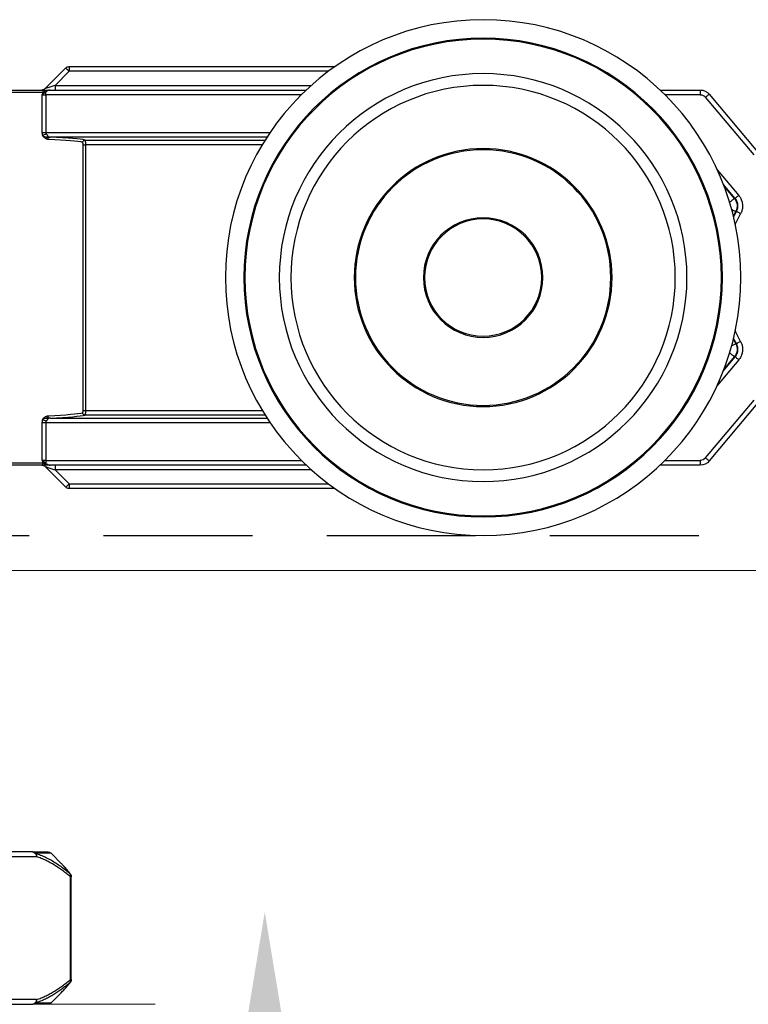
# Model space of a CAD drawing. Units: millimetres. Extents: x 29 to 967, y 30 to 683.
# Drawn here: x 175 to 206, y 515 to 557 of the extents above; entities that cross this region are included whole.
import ezdxf
from ezdxf import colors
from ezdxf.entities.mleader import LeaderData, LeaderLine
from ezdxf.math import Vec2, Vec3

# ---------------------------------------------------------------- set-up
doc = ezdxf.new("R2010")
doc.units = ezdxf.units.MM
doc.linetypes.add('DASHED2', pattern=[9.525, 6.35, -3.175])
doc.layers.add('Cuts', color=7, linetype='DASHED2')
doc.layers.add('Dimensions', color=7, linetype='Continuous')
doc.layers.add('Helaform', color=7, linetype='Continuous', lineweight=15)
doc.layers.add('Product names', color=7, linetype='Continuous', lineweight=15)

# ---------------------------------------------------------------- blocks, each defined once
blk = doc.blocks.new('20041 Hanger (side)')
at = {"layer": 'Helaform', "linetype": 'Continuous', "lineweight": 25}
for p, q in [((-7.328, 1), (-18.675, 1)), ((-7.328, 1), (-7.328, 0.8)), ((-6.304, 0.059), (-7.186, 0.941)), ((-18.4, 0.8), (-7.328, 0.8)), ((-7.328, 0.8), (-6.728, 0.2)), ((-34.265, 0), (-34.265, -0.2)), ((-32.55, 0), (-34.265, 0)), ((-6.728, 0.2), (-17.668, 0.2)), ((-6.525, 0), (-17.45, 0)), ((-6.728, 0.2), (-6.728, 0)), ((6.146, 0), (-6.146, 0)), ((-34.648, -0.179), (-36.716, -2.643)), ((-36.563, -2.771), (-34.495, -0.307)), ((-34.265, -0.2), (-32.756, -0.2)), ((-17.244, -0.2), (-6.34, -0.2)), ((-6.34, -0.2), (-6.34, -0.081)), ((-6.186, -0.2), (-6.34, -0.2)), ((-6.34, -0.2), (-6.34, -1.807)), ((-6.224, -0.1), (6.224, -0.1)), ((-6.186, -1.807), (-6.186, -0.2)), ((-6.34, -1.807), (-15.909, -1.807)), ((-15.776, -2.007), (-6.517, -2.007)), ((-6.445, -1.994), (-6.447, -1.995)), ((-6.368, -2.089), (-6.366, -2.088)), ((-6.186, -1.807), (-6.34, -1.807)), ((-8.011, -2.133), (-15.695, -2.133)), ((-15.572, -2.333), (-8.025, -2.333)), ((-7.926, -2.333), (-8.025, -2.333)), ((-8.025, -2.333), (-8.025, -13.667)), ((-7.926, -13.667), (-7.926, -2.333)), ((-34.991, -3.398), (-35.909, -4.492)), ((-35.756, -4.621), (-35.257, -4.026)), ((-35.289, -4.108), (-35.721, -4.624)), ((-35.812, -5.181), (-35.778, -5.183)), ((-35.778, -10.817), (-35.812, -10.819)), ((-35.909, -11.508), (-34.991, -12.602)), ((-35.257, -11.974), (-35.756, -11.379)), ((-35.721, -11.376), (-35.289, -11.892)), ((-36.716, -13.357), (-34.648, -15.821)), ((-34.495, -15.693), (-36.563, -13.229)), ((-8.025, -13.667), (-15.572, -13.667)), ((-7.926, -13.667), (-8.025, -13.667)), ((-15.909, -14.193), (-6.34, -14.193)), ((-6.517, -13.993), (-15.776, -13.993)), ((-15.695, -13.867), (-8.011, -13.867)), ((-6.447, -14.005), (-6.445, -14.006)), ((-6.366, -13.912), (-6.368, -13.911)), ((-6.34, -14.193), (-6.186, -14.193)), ((-6.34, -14.193), (-6.34, -15.8)), ((-6.186, -15.8), (-6.186, -14.193)), ((-34.265, -15.8), (-34.265, -16)), ((-32.756, -15.8), (-34.265, -15.8)), ((-6.34, -15.8), (-17.244, -15.8)), ((-6.34, -15.8), (-6.186, -15.8)), ((-6.34, -15.8), (-6.34, -15.919)), ((6.224, -15.9), (-6.224, -15.9)), ((-34.265, -16), (-32.55, -16)), ((-17.668, -16.2), (-6.728, -16.2)), ((-17.45, -16), (-6.525, -16)), ((-6.728, -16.2), (-7.328, -16.8)), ((-7.186, -16.941), (-6.304, -16.059)), ((-6.728, -16), (-6.728, -16.2)), ((-6.146, -16), (6.146, -16)), ((-18.675, -17), (-7.328, -17)), ((-7.328, -16.8), (-18.4, -16.8)), ((-7.328, -16.8), (-7.328, -17)), ((-6.995, -32.995), (-6.559, -32.559)), ((-6.559, -32.559), (-5.902, -32.559)), ((-5.775, -32.5), (-6.417, -32.5)), ((-4.472, -32.7), (-5.935, -32.7)), ((-5.775, -32.5), (-4.312, -32.5)), ((-7.423, -37.943), (-7.423, -33.557)), ((-7.423, -33.557), (-7.383, -33.557)), ((-7.383, -37.943), (-7.383, -33.557)), ((-7.423, -37.943), (-7.383, -37.943)), ((-6.995, -38.504), (-7.054, -38.443)), ((-6.559, -38.941), (-6.995, -38.505)), ((-5.902, -38.941), (-6.559, -38.941)), ((-6.417, -39), (-5.775, -39)), ((-5.935, -38.8), (-4.472, -38.8)), ((-4.312, -39), (-5.775, -39))]:
    blk.add_line(p, q, dxfattribs=at)
at = {"layer": 'Helaform', "linetype": 'Continuous', "lineweight": 15}
blk.add_line((11, -39), (-11, -39), dxfattribs=at)
at = {"layer": 'Helaform'}
blk.add_line((-6.417, -39), (6.417, -39), dxfattribs=at)
at = {"layer": 'Helaform', "linetype": 'Continuous', "lineweight": 25, "flags": 128}
for points in [[(-7.186, 0.941), (-7.189, 0.939), (-7.195, 0.933), (-7.205, 0.922), (-7.22, 0.908), (-7.237, 0.891), (-7.257, 0.871), (-7.279, 0.848), (-7.303, 0.825), (-7.328, 0.8)], [(-6.728, 0.2), (-6.68, 0.184), (-6.633, 0.169), (-6.588, 0.153), (-6.544, 0.139), (-6.502, 0.125), (-6.463, 0.112), (-6.428, 0.1), (-6.396, 0.089), (-6.369, 0.08), (-6.346, 0.073), (-6.327, 0.067), (-6.314, 0.062), (-6.306, 0.059), (-6.304, 0.059)], [(-6.302, -0.061), (-6.299, -0.048), (-6.296, -0.036), (-6.292, -0.025), (-6.287, -0.017), (-6.281, -0.009), (-6.276, -0.004), (-6.27, -0.001), (-6.264, 0)], [(-34.648, -0.179), (-34.646, -0.181), (-34.639, -0.186), (-34.628, -0.196), (-34.612, -0.209), (-34.594, -0.225), (-34.572, -0.243), (-34.548, -0.263), (-34.522, -0.285), (-34.495, -0.307)], [(-35.909, -4.492), (-35.883, -4.514), (-35.858, -4.535), (-35.834, -4.555), (-35.813, -4.573), (-35.794, -4.589), (-35.778, -4.602), (-35.767, -4.612), (-35.759, -4.618), (-35.756, -4.621)], [(-35.721, -4.624), (-35.733, -4.623), (-35.756, -4.621)], [(-35.522, -4.792), (-35.526, -4.788), (-35.559, -4.76), (-35.59, -4.734), (-35.618, -4.711), (-35.644, -4.689), (-35.666, -4.671), (-35.684, -4.655), (-35.7, -4.643), (-35.711, -4.633), (-35.718, -4.627), (-35.721, -4.624)], [(-35.988, -5.276), (-35.958, -5.26), (-35.929, -5.244), (-35.902, -5.229), (-35.877, -5.216), (-35.856, -5.204), (-35.838, -5.194), (-35.825, -5.187), (-35.816, -5.183), (-35.812, -5.181)], [(-35.692, -5.415), (-35.732, -5.334), (-35.812, -5.181)], [(-35.608, -5.091), (-35.628, -5.101), (-35.66, -5.119), (-35.689, -5.135), (-35.715, -5.148), (-35.736, -5.16), (-35.753, -5.169), (-35.766, -5.176), (-35.775, -5.181), (-35.778, -5.183)], [(-35.778, -5.183), (-35.699, -5.336), (-35.681, -5.371)], [(-35.988, -10.724), (-35.958, -10.74), (-35.929, -10.756), (-35.902, -10.771), (-35.877, -10.784), (-35.856, -10.796), (-35.838, -10.806), (-35.825, -10.813), (-35.816, -10.817), (-35.812, -10.819)], [(-35.812, -10.819), (-35.732, -10.666), (-35.692, -10.585)], [(-35.681, -10.629), (-35.699, -10.664), (-35.778, -10.817)], [(-35.608, -10.909), (-35.628, -10.899), (-35.66, -10.881), (-35.689, -10.865), (-35.715, -10.852), (-35.736, -10.84), (-35.753, -10.831), (-35.766, -10.824), (-35.775, -10.819), (-35.778, -10.817)], [(-35.522, -11.208), (-35.526, -11.212), (-35.559, -11.24), (-35.59, -11.266), (-35.618, -11.289), (-35.644, -11.311), (-35.666, -11.329), (-35.684, -11.345), (-35.7, -11.357), (-35.711, -11.367), (-35.718, -11.373), (-35.721, -11.376)], [(-35.909, -11.508), (-35.883, -11.486), (-35.858, -11.465), (-35.834, -11.445), (-35.813, -11.427), (-35.794, -11.411), (-35.778, -11.398), (-35.767, -11.388), (-35.759, -11.382), (-35.756, -11.379)], [(-35.756, -11.379), (-35.733, -11.377), (-35.721, -11.376)], [(-34.495, -15.693), (-34.522, -15.715), (-34.548, -15.737), (-34.572, -15.757), (-34.594, -15.775), (-34.612, -15.791), (-34.628, -15.804), (-34.639, -15.814), (-34.646, -15.819), (-34.648, -15.821)], [(-6.264, -16), (-6.27, -15.999), (-6.276, -15.996), (-6.281, -15.991), (-6.287, -15.983), (-6.292, -15.975), (-6.296, -15.964), (-6.299, -15.952), (-6.302, -15.939)], [(-6.304, -16.059), (-6.306, -16.059), (-6.314, -16.062), (-6.327, -16.067), (-6.346, -16.073), (-6.369, -16.08), (-6.396, -16.089), (-6.428, -16.1), (-6.463, -16.112), (-6.502, -16.125), (-6.544, -16.139), (-6.588, -16.153), (-6.633, -16.169), (-6.68, -16.184), (-6.728, -16.2)], [(-7.186, -16.941), (-7.189, -16.939), (-7.195, -16.933), (-7.205, -16.922), (-7.22, -16.908), (-7.237, -16.891), (-7.257, -16.871), (-7.279, -16.848), (-7.303, -16.825), (-7.328, -16.8)], [(-7.38, -33.434), (-7.377, -33.429), (-7.364, -33.416)], [(-7.38, -38.066), (-7.377, -38.071), (-7.364, -38.084)]]:
    blk.add_lwpolyline(points, dxfattribs=at)
at = {"layer": 'Helaform', "linetype": 'Continuous', "lineweight": 25}
for radius in [11, 10.211, 10.167, 8.7, 8.2, 5.5, 5.45, 2.55, 2.5]:
    blk.add_circle((-25, -8), radius, dxfattribs=at)
for centre, radius, start, end in [((-7.328, 0.8), 0.2, 45, 90), ((-6.162, 0.2), 0.2, 225, 270), ((-6.133, -0.09), 0.091, 98.0152, 186.2243), ((-34.265, -0.5), 0.5, 90, 140), ((-34.265, -0.5), 0.3, 90, 140), ((-6.406, 0.089), 0.182, 290.979, 304.627), ((-6.53, -2.1), 0.0941, 355.8803, 81.7908), ((-6.449, -2.17), 0.176, 88.5177, 89.3755), ((-6.483, -2.106), 0.117, 8.4615, 72.1217), ((-6.482, -2.105), 0.117, 8.4536, 71.3298), ((-6.467, -2.356), 0.497, 57.8428, 77.2592), ((-8.012, -2.233), 0.1, 0.0491, 89.3541), ((-35.338, -4.946), 0.5, 140.0522, 208.297), ((-41, -8), 5.704, 23.3906, 28.5238), ((-41, -8), 5.704, 331.4762, 336.6094), ((-35.338, -11.054), 0.5, 151.7033, 219.9476), ((-8.012, -13.767), 0.1, 270.6429, 359.9539), ((-6.53, -13.9), 0.0941, 278.2092, 4.1197), ((-6.483, -13.894), 0.117, 287.8783, 351.5385), ((-6.449, -13.812), 0.194, 270.5835, 271.3613), ((-6.482, -13.895), 0.117, 288.6749, 351.544), ((-6.467, -13.644), 0.497, 282.739, 302.1591), ((-34.265, -15.5), 0.5, 220, 270), ((-34.265, -15.5), 0.3, 220, 270), ((-6.406, -16.089), 0.182, 55.373, 69.021), ((-6.133, -15.91), 0.091, 173.7757, 261.9848), ((-6.162, -16.2), 0.2, 90, 135), ((-7.328, -16.8), 0.2, 270, 315), ((-6.417, -32.7), 0.2, 90, 135), ((-5.735, -32.672), 0.202, 145.8157, 188.0385), ((-5.751, -32.683), 0.184, 97.2823, 185.362), ((-5.773, -32.672), 0.172, 90.6114, 138.8218), ((-7.223, -33.557), 0.2, 141.7886, 180), ((-7.243, -33.505), 0.15, 143.6321, 200.5201), ((-7.223, -37.943), 0.2, 180, 218.2114), ((-7.243, -37.995), 0.15, 159.4799, 216.3679), ((-6.417, -38.8), 0.2, 225, 270), ((-5.735, -38.828), 0.202, 171.9619, 214.1838), ((-5.753, -38.819), 0.183, 174.1225, 263.2335), ((-5.773, -38.828), 0.172, 221.1786, 269.3895)]:
    blk.add_arc(centre, radius, start, end, dxfattribs=at)
at = {"layer": 'Helaform', "linetype": 'Continuous', "lineweight": 25, "extrusion": (0, 0, -1)}
for centre, major_axis, ratio, start_param, end_param in [((0, -2.175), (-8.1, 0), 0.034921, 0.14826, 0.635879), ((-6.452, -1.807), (0, 0.2), 0.069842, 2.783351, 2.790047), ((0, -2.275), (-8, 0), 0.035357, 0.14826, 0.635879), ((0, -13.725), (-8, 0), 0.035357, 5.647306, 6.134925), ((0, -13.825), (-8.1, 0), 0.034921, 5.647306, 6.134925), ((-6.452, -14.193), (0, 0.2), 0.069842, 0.351546, 0.358242)]:
    blk.add_ellipse(centre, major_axis=major_axis, ratio=ratio, start_param=start_param, end_param=end_param, dxfattribs=at)
at = {"layer": 'Helaform', "linetype": 'Continuous', "lineweight": 25}
for points, knots in [([(-6.525, 0), (-6.511, -0.001), (-6.483, -0.002), (-6.451, -0.011), (-6.421, -0.022), (-6.393, -0.036), (-6.363, -0.057), (-6.347, -0.074), (-6.34, -0.081)], [0, 0, 0, 0, 0.21331, 0.43015, 0.493881, 0.685275, 0.880621, 1, 1, 1, 1]), ([(-6.302, -0.061), (-6.306, -0.058), (-6.335, -0.043), (-6.38, -0.024), (-6.436, -0.009), (-6.48, -0.002), (-6.509, 0), (-6.524, 0), (-6.525, 0)], [0, 0, 0, 0, 0.058225, 0.412685, 0.612501, 0.812315, 0.986242, 1, 1, 1, 1]), ([(-6.264, 0), (-6.269, 0), (-6.305, 0), (-6.391, 0), (-6.474, 0), (-6.524, 0), (-6.525, 0)], [0, 0, 0, 0, 0.066828, 0.435795, 0.988065, 1, 1, 1, 1]), ([(-6.146, 0), (-6.157, 0), (-6.18, 0), (-6.22, 0), (-6.25, 0), (-6.264, 0)], [0, 0, 0, 0, 0.338496, 0.6865, 1, 1, 1, 1]), ([(-6.34, -0.081), (-6.315, -0.1), (-6.276, -0.129), (-6.224, -0.168), (-6.198, -0.189), (-6.186, -0.2), (-6.186, -0.2)], [0, 0, 0, 0, 0.45155, 0.710526, 0.987076, 1, 1, 1, 1]), ([(-6.224, -0.1), (-6.231, -0.096), (-6.247, -0.087), (-6.274, -0.074), (-6.293, -0.065), (-6.302, -0.061)], [0, 0, 0, 0, 0.332625, 0.66934, 1, 1, 1, 1]), ([(-6.186, -0.2), (-6.186, -0.199), (-6.192, -0.182), (-6.204, -0.15), (-6.216, -0.118), (-6.223, -0.102), (-6.224, -0.1)], [0, 0, 0, 0, 0.0297094, 0.49195, 0.9534177, 1, 1, 1, 1]), ([(-6.447, -1.995), (-6.459, -1.998), (-6.482, -2.004), (-6.505, -2.006), (-6.517, -2.007)], [0, 0, 0, 0, 0.497108, 1, 1, 1, 1]), ([(-6.447, -1.994), (-6.445, -1.989), (-6.441, -1.979), (-6.423, -1.957), (-6.402, -1.932), (-6.378, -1.904), (-6.365, -1.882), (-6.358, -1.871)], [0, 0, 0, 0, 0.192257, 0.387239, 0.590867, 0.793141, 1, 1, 1, 1]), ([(-6.203, -1.935), (-6.204, -1.937), (-6.206, -1.94), (-6.209, -1.945), (-6.213, -1.95), (-6.218, -1.956), (-6.226, -1.963), (-6.234, -1.97), (-6.248, -1.98), (-6.264, -1.987), (-6.289, -1.993), (-6.318, -1.995), (-6.355, -1.993), (-6.398, -1.99), (-6.429, -1.993), (-6.445, -1.994)], [0, 0, 0, 0, 0.0307927, 0.0383942, 0.0666168, 0.1003169, 0.1315375, 0.1995931, 0.2279192, 0.3485891, 0.4246308, 0.5556923, 0.6869811, 0.8435972, 1, 1, 1, 1]), ([(-6.436, -2.107), (-6.425, -2.106), (-6.402, -2.103), (-6.379, -2.093), (-6.368, -2.089)], [0, 0, 0, 0, 0.495817, 1, 1, 1, 1]), ([(-6.366, -2.088), (-6.353, -2.082), (-6.327, -2.069), (-6.289, -2.047), (-6.255, -2.018), (-6.237, -1.994), (-6.224, -1.976), (-6.219, -1.969), (-6.212, -1.955), (-6.208, -1.947), (-6.204, -1.938), (-6.203, -1.935)], [0, 0, 0, 0, 0.213488, 0.4268703, 0.6384556, 0.7942169, 0.7948005, 0.8972955, 0.8975909, 0.9679387, 1, 1, 1, 1]), ([(-6.358, -1.871), (-6.356, -1.868), (-6.349, -1.854), (-6.342, -1.833), (-6.341, -1.813), (-6.34, -1.807)], [0, 0, 0, 0, 0.145875, 0.715354, 1, 1, 1, 1]), ([(-6.203, -1.935), (-6.201, -1.929), (-6.195, -1.906), (-6.188, -1.864), (-6.186, -1.826), (-6.186, -1.807)], [0, 0, 0, 0, 0.138858, 0.562878, 1, 1, 1, 1]), ([(-8.011, -2.133), (-8.012, -2.134), (-8.014, -2.136), (-8.016, -2.148), (-8.019, -2.163), (-8.02, -2.184), (-8.022, -2.208), (-8.023, -2.236), (-8.024, -2.267), (-8.025, -2.299), (-8.025, -2.322), (-8.025, -2.333)], [0, 0, 0, 0, 0.127872, 0.235901, 0.347029, 0.454378, 0.564785, 0.671971, 0.782216, 0.889572, 1, 1, 1, 1]), ([(-7.926, -2.333), (-7.926, -2.322), (-7.925, -2.299), (-7.923, -2.27), (-7.92, -2.247), (-7.916, -2.235), (-7.913, -2.233), (-7.912, -2.233)], [0, 0, 0, 0, 0.218154, 0.435725, 0.65328, 0.871983, 1, 1, 1, 1]), ([(-35.909, -4.492), (-35.923, -4.509), (-35.949, -4.543), (-35.986, -4.601), (-36.018, -4.668), (-36.045, -4.742), (-36.063, -4.819), (-36.073, -4.897), (-36.073, -4.976), (-36.065, -5.054), (-36.048, -5.131), (-36.023, -5.206), (-36, -5.253), (-35.988, -5.276)], [0, 0, 0, 0, 0.0769025, 0.153804, 0.2477087, 0.3419101, 0.4358134, 0.5297444, 0.6239778, 0.7179099, 0.8118378, 0.9060671, 1, 1, 1, 1]), ([(-35.812, -5.181), (-35.825, -5.155), (-35.849, -5.105), (-35.869, -5.022), (-35.875, -4.938), (-35.868, -4.854), (-35.846, -4.772), (-35.81, -4.692), (-35.775, -4.645), (-35.756, -4.621)], [0, 0, 0, 0, 0.1410628, 0.2821303, 0.423176, 0.5642206, 0.7052249, 0.8462322, 1, 1, 1, 1]), ([(-35.988, -10.724), (-35.998, -10.743), (-36.017, -10.781), (-36.041, -10.846), (-36.06, -10.918), (-36.072, -10.996), (-36.074, -11.074), (-36.068, -11.153), (-36.053, -11.23), (-36.029, -11.306), (-35.997, -11.377), (-35.958, -11.446), (-35.925, -11.487), (-35.909, -11.508)], [0, 0, 0, 0, 0.0769, 0.153805, 0.247705, 0.341908, 0.435813, 0.529744, 0.623978, 0.717907, 0.811837, 0.90607, 1, 1, 1, 1]), ([(-35.756, -11.379), (-35.773, -11.357), (-35.807, -11.312), (-35.843, -11.235), (-35.866, -11.154), (-35.875, -11.07), (-35.87, -10.985), (-35.851, -10.9), (-35.826, -10.847), (-35.812, -10.819)], [0, 0, 0, 0, 0.141062, 0.282122, 0.423172, 0.564216, 0.70522, 0.846228, 1, 1, 1, 1]), ([(-8.025, -13.667), (-8.025, -13.679), (-8.025, -13.702), (-8.024, -13.735), (-8.023, -13.766), (-8.022, -13.794), (-8.02, -13.819), (-8.018, -13.839), (-8.016, -13.854), (-8.014, -13.864), (-8.012, -13.866), (-8.011, -13.867)], [0, 0, 0, 0, 0.115424, 0.225233, 0.335036, 0.445694, 0.556357, 0.667399, 0.778441, 0.889221, 1, 1, 1, 1]), ([(-7.912, -13.767), (-7.914, -13.766), (-7.917, -13.763), (-7.921, -13.744), (-7.924, -13.718), (-7.926, -13.69), (-7.926, -13.673), (-7.926, -13.667)], [0, 0, 0, 0, 0.2210513, 0.4427653, 0.6640586, 0.8839484, 1, 1, 1, 1]), ([(-6.517, -13.993), (-6.505, -13.994), (-6.482, -13.996), (-6.459, -14.002), (-6.447, -14.005)], [0, 0, 0, 0, 0.497161, 1, 1, 1, 1]), ([(-6.358, -14.129), (-6.363, -14.12), (-6.375, -14.101), (-6.394, -14.077), (-6.413, -14.055), (-6.431, -14.033), (-6.444, -14.016), (-6.446, -14.008), (-6.447, -14.006)], [0, 0, 0, 0, 0.171378, 0.343021, 0.513127, 0.682954, 0.901475, 1, 1, 1, 1]), ([(-6.445, -14.006), (-6.429, -14.007), (-6.398, -14.01), (-6.355, -14.007), (-6.318, -14.005), (-6.289, -14.007), (-6.264, -14.013), (-6.248, -14.02), (-6.234, -14.03), (-6.226, -14.037), (-6.218, -14.044), (-6.213, -14.05), (-6.209, -14.055), (-6.206, -14.06), (-6.204, -14.063), (-6.203, -14.065)], [0, 0, 0, 0, 0.156402, 0.313019, 0.444308, 0.575369, 0.651411, 0.772081, 0.800412, 0.868462, 0.899683, 0.933383, 0.961606, 0.969207, 1, 1, 1, 1]), ([(-6.368, -13.911), (-6.379, -13.907), (-6.402, -13.897), (-6.425, -13.895), (-6.436, -13.893)], [0, 0, 0, 0, 0.495768, 1, 1, 1, 1]), ([(-6.203, -14.065), (-6.204, -14.062), (-6.208, -14.053), (-6.212, -14.045), (-6.219, -14.031), (-6.224, -14.024), (-6.236, -14.005), (-6.255, -13.982), (-6.289, -13.953), (-6.327, -13.931), (-6.353, -13.918), (-6.366, -13.912)], [0, 0, 0, 0, 0.0320614, 0.1024092, 0.1027046, 0.2051912, 0.2057829, 0.3615443, 0.5731299, 0.7865083, 1, 1, 1, 1]), ([(-6.34, -14.193), (-6.342, -14.18), (-6.343, -14.16), (-6.352, -14.14), (-6.356, -14.132), (-6.358, -14.129)], [0, 0, 0, 0, 0.58567, 0.854033, 1, 1, 1, 1]), ([(-6.186, -14.193), (-6.186, -14.175), (-6.188, -14.137), (-6.195, -14.094), (-6.201, -14.071), (-6.203, -14.065)], [0, 0, 0, 0, 0.423886, 0.861142, 1, 1, 1, 1]), ([(-6.34, -15.919), (-6.346, -15.925), (-6.364, -15.944), (-6.398, -15.967), (-6.435, -15.984), (-6.477, -15.997), (-6.506, -15.999), (-6.525, -16)], [0, 0, 0, 0, 0.113947, 0.337752, 0.568555, 0.707205, 1, 1, 1, 1]), ([(-6.302, -15.939), (-6.306, -15.942), (-6.335, -15.957), (-6.38, -15.976), (-6.436, -15.991), (-6.48, -15.998), (-6.509, -16), (-6.524, -16), (-6.525, -16)], [0, 0, 0, 0, 0.058225, 0.412685, 0.612501, 0.812314, 0.986242, 1, 1, 1, 1]), ([(-6.186, -15.8), (-6.186, -15.8), (-6.198, -15.811), (-6.224, -15.832), (-6.276, -15.871), (-6.315, -15.9), (-6.34, -15.919)], [0, 0, 0, 0, 0.012915, 0.289468, 0.548455, 1, 1, 1, 1]), ([(-6.224, -15.9), (-6.231, -15.904), (-6.247, -15.913), (-6.274, -15.926), (-6.293, -15.935), (-6.302, -15.939)], [0, 0, 0, 0, 0.332636, 0.66934, 1, 1, 1, 1]), ([(-6.224, -15.9), (-6.223, -15.898), (-6.216, -15.882), (-6.204, -15.85), (-6.192, -15.818), (-6.186, -15.801), (-6.186, -15.8)], [0, 0, 0, 0, 0.046584, 0.508064, 0.97029, 1, 1, 1, 1]), ([(-6.525, -16), (-6.524, -16), (-6.474, -16), (-6.423, -16), (-6.374, -16), (-6.373, -16)], [0, 0, 0, 0, 0.020793, 0.982967, 1, 1, 1, 1]), ([(-6.373, -16), (-6.342, -16), (-6.305, -16), (-6.269, -16), (-6.264, -16)], [0, 0, 0, 0, 0.8431375, 1, 1, 1, 1]), ([(-6.264, -16), (-6.25, -16), (-6.221, -16), (-6.18, -16), (-6.157, -16), (-6.146, -16)], [0, 0, 0, 0, 0.313501, 0.652231, 1, 1, 1, 1]), ([(-7.383, -33.557), (-7.328, -33.512), (-7.217, -33.421), (-7.048, -33.293), (-6.877, -33.172), (-6.703, -33.06), (-6.526, -32.956), (-6.34, -32.86), (-6.143, -32.771), (-6.004, -32.724), (-5.935, -32.7)], [0, 0, 0, 0, 0.120319, 0.240654, 0.360964, 0.482206, 0.603477, 0.724705, 0.862203, 1, 1, 1, 1]), ([(-5.902, -32.559), (-5.972, -32.582), (-6.113, -32.63), (-6.32, -32.722), (-6.524, -32.827), (-6.724, -32.945), (-6.922, -33.076), (-7.136, -33.231), (-7.282, -33.35), (-7.364, -33.416)], [0, 0, 0, 0, 0.137943, 0.276191, 0.412786, 0.549388, 0.686738, 0.824094, 1, 1, 1, 1]), ([(-7.38, -33.433), (-7.357, -33.403), (-7.303, -33.336), (-7.219, -33.236), (-7.136, -33.142), (-7.082, -33.085), (-7.058, -33.06)], [0, 0, 0, 0, 0.225129, 0.509292, 0.784764, 1, 1, 1, 1]), ([(-7.364, -33.416), (-7.327, -33.371), (-7.255, -33.28), (-7.152, -33.16), (-7.085, -33.089), (-7.055, -33.057)], [0, 0, 0, 0, 0.357317, 0.714683, 1, 1, 1, 1]), ([(-7.055, -33.057), (-7.047, -33.049), (-7.028, -33.027), (-7.007, -33.008), (-6.995, -32.996)], [0, 0, 0, 0, 0.3767982, 1, 1, 1, 1]), ([(-5.935, -38.8), (-6.004, -38.776), (-6.143, -38.729), (-6.339, -38.64), (-6.525, -38.544), (-6.7, -38.442), (-6.873, -38.33), (-7.045, -38.209), (-7.215, -38.08), (-7.327, -37.988), (-7.383, -37.943)], [0, 0, 0, 0, 0.137491, 0.275295, 0.395531, 0.515809, 0.636058, 0.75736, 0.878689, 1, 1, 1, 1]), ([(-7.058, -38.44), (-7.078, -38.419), (-7.127, -38.367), (-7.205, -38.28), (-7.29, -38.179), (-7.349, -38.108), (-7.379, -38.069), (-7.38, -38.067)], [0, 0, 0, 0, 0.1875785, 0.4470504, 0.7130187, 0.9861786, 1, 1, 1, 1]), ([(-7.364, -38.084), (-7.308, -38.13), (-7.196, -38.221), (-7.026, -38.349), (-6.853, -38.47), (-6.678, -38.582), (-6.501, -38.685), (-6.312, -38.782), (-6.113, -38.87), (-5.972, -38.918), (-5.902, -38.941)], [0, 0, 0, 0, 0.120172, 0.24036, 0.360523, 0.481614, 0.602734, 0.723813, 0.86176, 1, 1, 1, 1]), ([(-7.054, -38.443), (-7.061, -38.437), (-7.109, -38.388), (-7.213, -38.271), (-7.308, -38.152), (-7.364, -38.084)], [0, 0, 0, 0, 0.059378, 0.459003, 1, 1, 1, 1])]:
    blk.add_open_spline(points, degree=3, knots=knots, dxfattribs=at)
blk = doc.blocks.new('20001 Track (side)')
at = {"layer": 'Cuts'}
blk.add_line((51.652, -12), (599.562, -12), dxfattribs=at)
at = {"layer": 'Helaform'}
blk.add_line((599.345, -13.5), (52.372, -13.5), dxfattribs=at)

msp = doc.modelspace()

# ---------------------------------------------------------------- block references
at = {"layer": 'Dimensions'}
msp.add_blockref('20001 Track (side)', (69.706, 546.52), dxfattribs=at)
at = {"layer": 'Dimensions', "xscale": -1}
msp.add_blockref('20041 Hanger (side)', (169.705, 553.519), dxfattribs=at)

# ---------------------------------------------------------------- leaders
at = {"layer": 'Product names'}
ml = msp.add_multileader_mtext('Standard', dxfattribs=at)
ml.set_content('PP-75/nylon', color=256)
ml.set_leader_properties()
ml.build(insert=Vec2(0, 0))
ml.multileader.update_dxf_attribs({"text_left_attachment_type": 6, "text_right_attachment_type": 6, "text_top_attachment_type": 10, "dogleg_length": 0.36, "arrow_head_size": 8})
ctx = ml.context
ctx.base_point, ctx.char_height, ctx.arrow_head_size, ctx.plane_origin = Vec3(189.01, 470.664), 8, 8, Vec3(186.239, 444.988)
ctx.left_attachment, ctx.right_attachment, ctx.bottom_attachment = 6, 6, 10
notes = []
notes.append((ctx, [(0, (1, 1, 0), (185.386, 470.664), (1, 0), 3.624, [(0, [(185.386, 518.463)], 0, [])])]))
ctx.mtext.insert, ctx.mtext.flow_direction = Vec3(191.01, 481.331), 5
for ctx, leaders in notes:
    for number, flags, end, landing, length, lines in leaders:
        leader = LeaderData()
        leader.index, (leader.has_last_leader_line, leader.has_dogleg_vector, leader.attachment_direction) = number, flags
        leader.last_leader_point, leader.dogleg_vector, leader.dogleg_length = Vec3(end), Vec3(landing), length
        for number, points, colour, breaks in lines:
            line = LeaderLine()
            line.index, line.vertices, line.color, line.breaks = number, Vec3.list(points), colors.encode_raw_color(colour), breaks
            leader.lines.append(line)
        ctx.leaders.append(leader)

doc.saveas('drawing.dxf')
